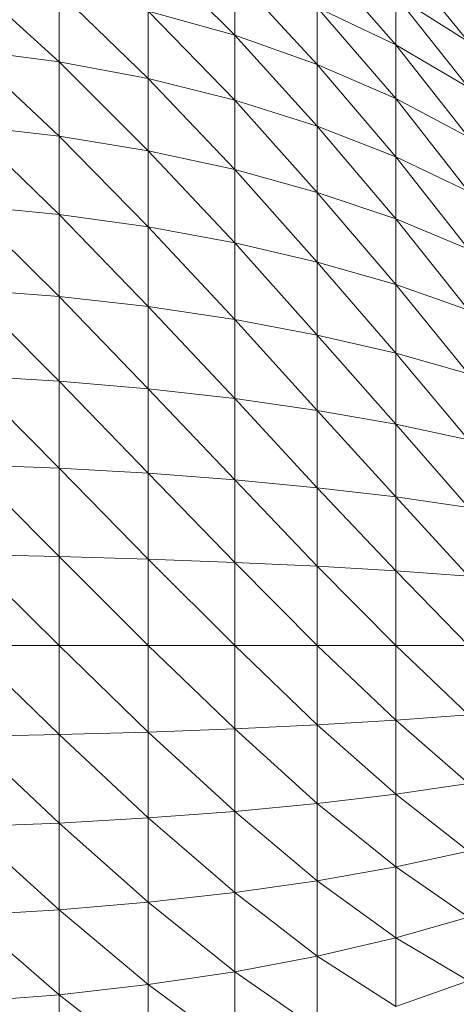
# Model space of a CAD drawing. Units: inches. Extents: x 12 to 6732, y 8 to 4760.
# Drawn here: x 1640 to 1663, y 1250 to 1302 of the extents above; entities that cross this region are included whole.
import ezdxf

# ---------------------------------------------------------------- set-up
doc = ezdxf.new("R2010")
doc.units = ezdxf.units.IN
doc.header["$MEASUREMENT"] = 0

# ---------------------------------------------------------------- blocks, each defined once
blk = doc.blocks.new('75_DWG-539185-Level 1')
at = {"lineweight": 9}
for p, q in [((33372.3583, -1281.3994), (33371.9026, -1280.9442)), ((33373.2071, -1280.9634), (33373.5908, -1281.4349)), ((33372.7932, -1280.9795), (33373.2071, -1281.4501)), ((33370.9491, -1281.1033), (33371.4328, -1281.5394)), ((33372.7932, -1281.5533), (33372.3583, -1281.0836)), ((33372.3583, -1281.0836), (33372.3583, -1281.3994)), ((33371.4328, -1281.1734), (33371.9026, -1281.6279)), ((33371.4328, -1281.1734), (33371.4328, -1281.5394)), ((33373.5908, -1281.4349), (33373.2071, -1281.1929)), ((33373.2071, -1281.1929), (33373.5908, -1281.6739)), ((33373.2071, -1281.1929), (33373.2071, -1281.4501)), ((33372.3583, -1281.3994), (33371.9026, -1281.2725)), ((33371.9026, -1281.2725), (33372.3583, -1281.7414)), ((33371.9026, -1281.2725), (33371.9026, -1281.6279)), ((33373.2071, -1281.4501), (33372.7932, -1281.2528)), ((33373.2071, -1281.7331), (33372.7932, -1281.2528)), ((33372.7932, -1281.2528), (33372.7932, -1281.5533)), ((33372.7932, -1281.5533), (33372.3583, -1281.3994)), ((33372.3583, -1281.3994), (33372.7932, -1281.8789)), ((33372.3583, -1281.3994), (33372.3583, -1281.7414)), ((33371.4328, -1281.5394), (33370.9491, -1281.4769)), ((33370.9491, -1281.4769), (33371.4328, -1281.9305)), ((33373.5908, -1281.6739), (33373.2071, -1281.4501)), ((33373.5908, -1281.9369), (33373.2071, -1281.4501)), ((33373.2071, -1281.4501), (33373.2071, -1281.7331)), ((33371.9026, -1281.6279), (33371.4328, -1281.5394)), ((33371.4328, -1281.5394), (33371.9026, -1282.0075)), ((33371.4328, -1281.5394), (33371.4328, -1281.9305)), ((33373.2071, -1281.7331), (33372.7932, -1281.5533)), ((33372.7932, -1281.5533), (33373.2071, -1282.0395)), ((33372.7932, -1281.5533), (33372.7932, -1281.8789)), ((33372.3583, -1281.7414), (33371.9026, -1281.6279)), ((33371.9026, -1281.6279), (33372.3583, -1282.1066)), ((33371.9026, -1281.6279), (33371.9026, -1282.0075)), ((33372.7932, -1281.8789), (33372.3583, -1281.7414)), ((33372.3583, -1281.7414), (33372.7932, -1282.2267)), ((33372.3583, -1281.7414), (33372.3583, -1282.1066)), ((33373.5908, -1281.9369), (33373.2071, -1281.7331)), ((33373.2071, -1281.7331), (33373.5908, -1282.2216)), ((33373.2071, -1281.7331), (33373.2071, -1282.0395)), ((33371.4328, -1281.9305), (33370.9491, -1281.8757)), ((33370.9491, -1281.8757), (33371.4328, -1282.3432)), ((33373.2071, -1282.0395), (33372.7932, -1281.8789)), ((33372.7932, -1281.8789), (33373.2071, -1282.3668)), ((33372.7932, -1281.8789), (33372.7932, -1282.2267)), ((33371.9026, -1282.0075), (33371.4328, -1281.9305)), ((33371.4328, -1281.9305), (33371.9026, -1282.4086)), ((33371.4328, -1281.9305), (33371.4328, -1282.3432)), ((33372.3583, -1282.1066), (33371.9026, -1282.0075)), ((33371.9026, -1282.0075), (33372.3583, -1282.4924)), ((33371.9026, -1282.0075), (33371.9026, -1282.4086)), ((33373.5908, -1282.2216), (33373.2071, -1282.0395)), ((33373.2071, -1282.0395), (33373.5908, -1282.5258)), ((33373.2071, -1282.0395), (33373.2071, -1282.3668)), ((33372.7932, -1282.2267), (33372.3583, -1282.1066)), ((33372.3583, -1282.1066), (33372.7932, -1282.5938)), ((33372.3583, -1282.1066), (33372.3583, -1282.4924)), ((33373.2071, -1282.3668), (33372.7932, -1282.2267)), ((33372.7932, -1282.2267), (33373.2071, -1282.7124)), ((33372.7932, -1282.2267), (33372.7932, -1282.5938)), ((33371.4328, -1282.3432), (33370.9491, -1282.297)), ((33370.9491, -1282.297), (33371.4328, -1282.7746)), ((33371.9026, -1282.4086), (33371.4328, -1282.3432)), ((33371.4328, -1282.3432), (33371.9026, -1282.8274)), ((33371.4328, -1282.3432), (33371.4328, -1282.7746)), ((33373.5908, -1282.5258), (33373.2071, -1282.3668)), ((33373.2071, -1282.3668), (33373.5908, -1282.847)), ((33373.2071, -1282.3668), (33373.2071, -1282.7124)), ((33372.3583, -1282.4924), (33371.9026, -1282.4086)), ((33371.9026, -1282.4086), (33372.3583, -1282.8952)), ((33371.9026, -1282.4086), (33371.9026, -1282.8274)), ((33372.7932, -1282.5938), (33372.3583, -1282.4924)), ((33372.3583, -1282.4924), (33372.7932, -1282.9775)), ((33372.3583, -1282.4924), (33372.3583, -1282.8952)), ((33373.2071, -1282.7124), (33372.7932, -1282.5938)), ((33372.7932, -1282.5938), (33373.2071, -1283.0734)), ((33372.7932, -1282.5938), (33372.7932, -1282.9775)), ((33373.5908, -1282.847), (33373.2071, -1282.7124)), ((33373.2071, -1282.7124), (33373.5908, -1283.1824)), ((33373.2071, -1282.7124), (33373.2071, -1283.0734)), ((33371.4328, -1282.7746), (33370.9491, -1282.7371)), ((33370.9491, -1282.7371), (33371.4328, -1283.2207)), ((33371.9026, -1282.8274), (33371.4328, -1282.7746)), ((33371.4328, -1282.7746), (33371.9026, -1283.2608)), ((33371.4328, -1282.7746), (33371.4328, -1283.2207)), ((33372.3583, -1282.8952), (33371.9026, -1282.8274)), ((33371.9026, -1282.8274), (33372.3583, -1283.3121)), ((33371.9026, -1282.8274), (33371.9026, -1283.2608)), ((33372.7932, -1282.9775), (33372.3583, -1282.8952)), ((33372.3583, -1282.8952), (33372.7932, -1283.3744)), ((33372.3583, -1282.8952), (33372.3583, -1283.3121)), ((33373.2071, -1283.0734), (33372.7932, -1282.9775)), ((33372.7932, -1282.9775), (33373.2071, -1283.4471)), ((33372.7932, -1282.9775), (33372.7932, -1283.3744)), ((33373.5908, -1283.1824), (33373.2071, -1283.0734)), ((33373.2071, -1283.0734), (33373.5908, -1283.5295)), ((33373.2071, -1283.0734), (33373.2071, -1283.4471)), ((33371.4328, -1283.2207), (33370.9491, -1283.1923)), ((33370.9491, -1283.1923), (33371.4328, -1283.6782)), ((33371.9026, -1283.2608), (33371.4328, -1283.2207)), ((33371.4328, -1283.2207), (33371.9026, -1283.7052)), ((33371.4328, -1283.2207), (33371.4328, -1283.6782)), ((33372.3583, -1283.3121), (33371.9026, -1283.2608)), ((33371.9026, -1283.2608), (33372.3583, -1283.7397)), ((33371.9026, -1283.2608), (33371.9026, -1283.7052)), ((33372.7932, -1283.3744), (33372.3583, -1283.3121)), ((33372.3583, -1283.3121), (33372.7932, -1283.7815)), ((33372.3583, -1283.3121), (33372.3583, -1283.7397)), ((33373.2071, -1283.4471), (33372.7932, -1283.3744)), ((33372.7932, -1283.3744), (33373.2071, -1283.8302)), ((33372.7932, -1283.3744), (33372.7932, -1283.7815)), ((33373.5908, -1283.5295), (33373.2071, -1283.4471)), ((33373.2071, -1283.4471), (33373.5908, -1283.8854)), ((33373.2071, -1283.4471), (33373.2071, -1283.8302)), ((33371.4328, -1283.6782), (33370.9491, -1283.6593)), ((33370.9491, -1283.6593), (33371.4328, -1284.1434)), ((33371.9026, -1283.7052), (33371.4328, -1283.6782)), ((33371.4328, -1283.6782), (33371.9026, -1284.1568)), ((33371.4328, -1283.6782), (33371.4328, -1284.1434)), ((33372.3583, -1283.7397), (33371.9026, -1283.7052)), ((33371.9026, -1283.7052), (33372.3583, -1284.1742)), ((33371.9026, -1283.7052), (33371.9026, -1284.1568)), ((33372.7932, -1283.7815), (33372.3583, -1283.7397)), ((33372.3583, -1283.7397), (33372.7932, -1284.1952)), ((33372.3583, -1283.7397), (33372.3583, -1284.1742)), ((33373.2071, -1283.8302), (33372.7932, -1283.7815)), ((33372.7932, -1283.7815), (33373.2071, -1284.2196)), ((33372.7932, -1283.7815), (33372.7932, -1284.1952)), ((33373.5908, -1283.8854), (33373.2071, -1283.8302)), ((33373.2071, -1283.8302), (33373.5908, -1284.2475)), ((33373.2071, -1283.8302), (33373.2071, -1284.2196)), ((33371.4328, -1284.1434), (33370.9491, -1284.134)), ((33370.9491, -1284.134), (33371.4328, -1284.6124)), ((33371.9026, -1284.1568), (33371.4328, -1284.1434)), ((33371.4328, -1284.1434), (33371.9026, -1284.6124)), ((33371.4328, -1284.1434), (33371.4328, -1284.6124)), ((33372.3583, -1284.1742), (33371.9026, -1284.1568)), ((33371.9026, -1284.1568), (33372.3583, -1284.6123)), ((33371.9026, -1284.1568), (33371.9026, -1284.6124)), ((33372.7932, -1284.1952), (33372.3583, -1284.1742)), ((33372.3583, -1284.1742), (33372.7932, -1284.6123)), ((33372.3583, -1284.1742), (33372.3583, -1284.6123)), ((33373.2071, -1284.2196), (33372.7932, -1284.1952)), ((33372.7932, -1284.1952), (33373.2071, -1284.6123)), ((33372.7932, -1284.1952), (33372.7932, -1284.6123)), ((33373.5908, -1284.2475), (33373.2071, -1284.2196)), ((33373.2071, -1284.2196), (33373.5908, -1284.6123)), ((33373.2071, -1284.2196), (33373.2071, -1284.6123)), ((33371.4328, -1284.6124), (33370.9491, -1284.6124)), ((33370.9491, -1284.6124), (33371.4328, -1285.0813)), ((33371.9026, -1284.6124), (33371.4328, -1284.6124)), ((33371.4328, -1284.6124), (33371.9026, -1285.0679)), ((33371.4328, -1284.6124), (33371.4328, -1285.0813)), ((33372.3583, -1284.6123), (33371.9026, -1284.6124)), ((33371.9026, -1284.6124), (33372.3583, -1285.0505)), ((33371.9026, -1284.6124), (33371.9026, -1285.0679)), ((33372.7932, -1284.6123), (33372.3583, -1284.6123)), ((33372.3583, -1284.6123), (33372.7932, -1285.0294)), ((33372.3583, -1284.6123), (33372.3583, -1285.0505)), ((33373.2071, -1284.6123), (33372.7932, -1284.6123)), ((33372.7932, -1284.6123), (33373.2071, -1285.0048)), ((33372.7932, -1284.6123), (33372.7932, -1285.0294)), ((33373.5908, -1284.6123), (33373.2071, -1284.6123)), ((33373.2071, -1284.6123), (33373.5908, -1284.9771)), ((33373.2071, -1284.6123), (33373.2071, -1285.0048)), ((33373.2071, -1285.0048), (33372.7932, -1285.0294)), ((33373.5908, -1284.9771), (33373.2071, -1285.0048)), ((33373.2071, -1285.0048), (33373.5908, -1285.339)), ((33373.2071, -1285.0048), (33373.2071, -1285.3944)), ((33372.3583, -1285.0505), (33371.9026, -1285.0679)), ((33372.7932, -1285.0294), (33372.3583, -1285.0505)), ((33372.3583, -1285.0505), (33372.7932, -1285.4432)), ((33372.3583, -1285.0505), (33372.3583, -1285.4851)), ((33372.7932, -1285.0294), (33373.2071, -1285.3944)), ((33372.7932, -1285.0294), (33372.7932, -1285.4432)), ((33371.4328, -1285.0813), (33370.9491, -1285.0909)), ((33370.9491, -1285.0909), (33371.4328, -1285.5465)), ((33371.9026, -1285.0679), (33371.4328, -1285.0813)), ((33371.4328, -1285.0813), (33371.9026, -1285.5195)), ((33371.4328, -1285.0813), (33371.4328, -1285.5465)), ((33371.9026, -1285.0679), (33372.3583, -1285.4851)), ((33371.9026, -1285.0679), (33371.9026, -1285.5195)), ((33373.5908, -1285.339), (33373.2071, -1285.3944)), ((33373.2071, -1285.3944), (33372.7932, -1285.4432)), ((33373.2071, -1285.3944), (33373.5908, -1285.6949)), ((33373.2071, -1285.3944), (33373.2071, -1285.7775)), ((33372.7932, -1285.4432), (33372.3583, -1285.4851)), ((33372.7932, -1285.4432), (33373.2071, -1285.7775)), ((33372.7932, -1285.4432), (33372.7932, -1285.8503)), ((33371.9026, -1285.5195), (33371.4328, -1285.5465)), ((33372.3583, -1285.4851), (33371.9026, -1285.5195)), ((33371.9026, -1285.5195), (33372.3583, -1285.9125)), ((33371.9026, -1285.5195), (33371.9026, -1285.9639)), ((33372.3583, -1285.4851), (33372.7932, -1285.8503)), ((33372.3583, -1285.4851), (33372.3583, -1285.9125)), ((33371.4328, -1285.5465), (33370.9491, -1285.5656)), ((33370.9491, -1285.5656), (33371.4328, -1286.0041)), ((33371.4328, -1285.5465), (33371.9026, -1285.9639)), ((33371.4328, -1285.5465), (33371.4328, -1286.0041)), ((33373.5908, -1285.6949), (33373.2071, -1285.7775)), ((33373.2071, -1285.7775), (33372.7932, -1285.8503)), ((33373.2071, -1285.7775), (33373.5908, -1286.042)), ((33373.2071, -1285.7775), (33373.2071, -1286.151)), ((33372.7932, -1285.8503), (33372.3583, -1285.9125)), ((33372.7932, -1285.8503), (33373.2071, -1286.151)), ((33372.7932, -1285.8503), (33372.7932, -1286.2471)), ((33372.3583, -1285.9125), (33371.9026, -1285.9639)), ((33372.3583, -1285.9125), (33372.7932, -1286.2471)), ((33372.3583, -1285.9125), (33372.3583, -1286.3293)), ((33371.9026, -1285.9639), (33371.4328, -1286.0041)), ((33371.9026, -1285.9639), (33372.3583, -1286.3293)), ((33371.9026, -1285.9639), (33371.9026, -1286.3974)), ((33371.4328, -1286.0041), (33370.9491, -1286.0324)), ((33370.9491, -1286.0324), (33371.4328, -1286.4503)), ((33371.4328, -1286.0041), (33371.9026, -1286.3974)), ((33371.4328, -1286.0041), (33371.4328, -1286.4503)), ((33373.5908, -1286.042), (33373.2071, -1286.151)), ((33373.2071, -1286.151), (33372.7932, -1286.2471)), ((33373.2071, -1286.151), (33373.5908, -1286.3776)), ((33373.2071, -1286.151), (33373.2071, -1286.512)), ((33372.7932, -1286.2471), (33372.3583, -1286.3293)), ((33372.7932, -1286.2471), (33373.2071, -1286.512)), ((33372.7932, -1286.2471), (33372.7932, -1286.6306)), ((33372.3583, -1286.3293), (33371.9026, -1286.3974)), ((33372.3583, -1286.3293), (33372.7932, -1286.6306)), ((33372.3583, -1286.3293), (33372.3583, -1286.7324)), ((33371.9026, -1286.3974), (33371.4328, -1286.4503)), ((33371.9026, -1286.3974), (33372.3583, -1286.7324)), ((33371.9026, -1286.3974), (33371.9026, -1286.8162)), ((33373.5908, -1286.3776), (33373.2071, -1286.512)), ((33371.4328, -1286.4503), (33370.9491, -1286.4876)), ((33371.4328, -1286.4503), (33371.9026, -1286.8162)), ((33371.4328, -1286.4503), (33371.4328, -1286.8815))]:
    blk.add_line(p, q, dxfattribs=at)

msp = doc.modelspace()

# ---------------------------------------------------------------- block references
at = {"lineweight": 9, "xscale": 10, "yscale": 10, "zscale": 10}
msp.add_blockref('75_DWG-539185-Level 1', (-332072.091, 14115.423), dxfattribs=at)

doc.saveas('drawing.dxf')
